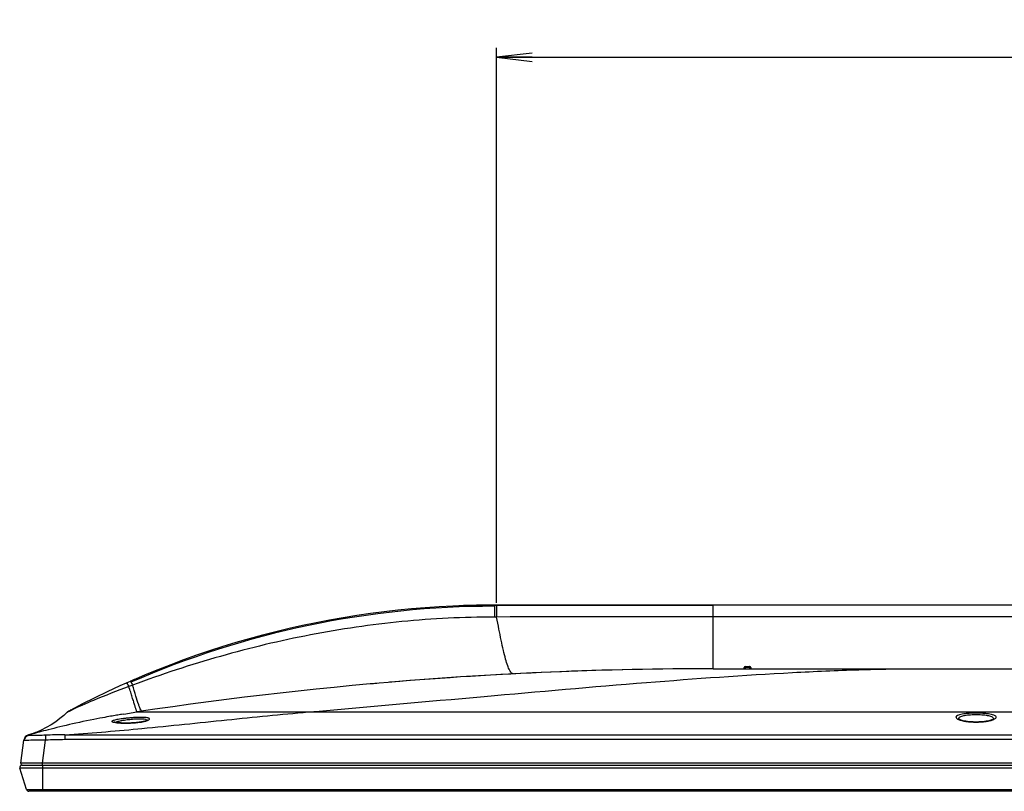
# Model space of a CAD drawing. Units: millimetres. Extents: x 0 to 1134, y 0 to 804.
# Drawn here: x 240 to 323, y 657 to 722 of the extents above; entities that cross this region are included whole.
import ezdxf

# ---------------------------------------------------------------- set-up
doc = ezdxf.new("R2010")
doc.units = ezdxf.units.MM
doc.header["$LTSCALE"] = 65.395
doc.layers.get('0').update_dxf_attribs({"linetype": 'CONTINUOUS'})
for name, color, linetype in [('3_ALL_AXES', 7, 'CONTINUOUS'), ('7_ALL_FEATURES', 7, 'CONTINUOUS'), ('DEF_DRAFT_DIM', 7, 'CONTINUOUS')]:
    doc.layers.add(name, color=color, linetype=linetype)
doc.styles.get("Standard").update_dxf_attribs({"font": 'txt', "width": 0.8})
doc.dimstyles.new('DIMSTYLE_2', dxfattribs={"dimtxt": 2.5, "dimasz": 3, "dimexe": 0.8, "dimexo": 0.2, "dimtad": 1, "dimdec": 0, "dimlfac": 4, "dimdsep": 46, "dimtxsty": 'Standard', "dimblk": 'OPEN', "dimblk1": 'OPEN', "dimblk2": 'OPEN', "dimcen": 0.09, "dimadec": 0, "dimazin": 0, "dimtp": 0.8, "dimtm": 0.8, "dimtfac": 1, "dimtdec": 0, "dimtofl": 0, "dimtmove": 0, "dimatfit": 3, "dimldrblk": 'OPEN', "dimfxl": 1, "dimtolj": 1, "dimarcsym": 0})

# ---------------------------------------------------------------- blocks, each defined once
blk = doc.blocks.new('_OPEN')
at = {"color": 0, "linetype": 'ByBlock'}
for p, q in [((0, 0), (-1, 0.117)), ((-1, -0.117), (0, 0)), ((-1, 0), (0, 0))]:
    blk.add_line(p, q, dxfattribs=at)
blk = doc.blocks.new('*D31')
at = {"layer": 'DEF_DRAFT_DIM', "color": 2, "linetype": 'Continuous'}
for p, q in [((280.003, 672.736), (280.003, 719.624)), ((509.611, 672.736), (509.611, 719.624)), ((280.003, 718.824), (394.807, 718.824)), ((509.611, 718.824), (394.807, 718.824))]:
    blk.add_line(p, q, dxfattribs=at)
at = {"layer": 'DEF_DRAFT_DIM', "color": 2, "linetype": 'Continuous', "xscale": 3, "yscale": 3, "zscale": 3, "rotation": 180}
blk.add_blockref('_OPEN', (280.003, 718.824), dxfattribs=at)
at = {"layer": 'DEF_DRAFT_DIM', "color": 2, "linetype": 'Continuous', "xscale": 3, "yscale": 3, "zscale": 3}
blk.add_blockref('_OPEN', (509.611, 718.824), dxfattribs=at)
at = {"layer": 'DEF_DRAFT_DIM', "color": 2, "linetype": 'Continuous', "insert": (394.807, 721.949), "char_height": 2.5, "width": 6, "attachment_point": 2, "line_spacing_factor": 0.9}
blk.add_mtext('918', dxfattribs=at)

msp = doc.modelspace()

# ---------------------------------------------------------------- linework, layer by layer
at = {"layer": '3_ALL_AXES', "color": 7, "linetype": 'Continuous'}
for p, q in [((279.8071, 672.5359), (279.807, 671.5272)), ((361.4671, 672.5359), (279.8071, 672.5359)), ((280.0028, 672.5359), (280.0031, 671.5277)), ((298.3071, 667.1609), (298.3071, 672.5359)), ((280.0031, 671.5277), (279.807, 671.5272)), ((361.3449, 671.5408), (298.3071, 671.5408)), ((298.3071, 667.1609), (473.8071, 667.1609)), ((243.6901, 663.4499), (243.6897, 663.4496)), ((243.6902, 663.45), (243.6901, 663.45)), ((243.9604, 663.6427), (243.8514, 663.5778)), ((243.9818, 663.6014), (243.9793, 663.6002)), ((244.0035, 663.6121), (243.9818, 663.6014)), ((248.5128, 663.3307), (248.3146, 663.2977)), ((248.5129, 663.3307), (249.6071, 663.5039)), ((249.6071, 663.5039), (525.5419, 663.5039)), ((318.8068, 663.0671), (318.8162, 663.0267)), ((247.5003, 662.7161), (247.5006, 662.6971)), ((240.4585, 661.5606), (240.4181, 661.5485)), ((240.4186, 661.5486), (240.4259, 661.5507)), ((240.4262, 661.5497), (240.4186, 661.5486)), ((240.7796, 661.6467), (240.4262, 661.5497)), ((240.43, 661.5503), (240.4262, 661.5497)), ((240.5119, 661.5769), (240.4585, 661.5606)), ((240.7551, 661.6564), (240.7182, 661.6438)), ((240.9745, 661.7355), (240.9012, 661.7083)), ((241.0095, 661.7488), (240.9745, 661.7355)), ((241.1957, 661.8222), (241.1417, 661.8004)), ((241.1522, 661.8043), (241.1528, 661.8045)), ((241.9262, 661.953), (241.7134, 661.8975)), ((243.5256, 661.5675), (243.5256, 661.1652)), ((243.5256, 661.5675), (546.0886, 661.5675)), ((249.6831, 662.08), (250.0203, 662.1118)), ((250.0203, 662.1118), (250.0294, 662.1127)), ((240.0575, 661.0866), (240.0638, 661.1346)), ((546.0886, 661.1652), (243.5256, 661.1652))]:
    msp.add_line(p, q, dxfattribs=at)
for points in [[(243.6901, 663.45), (243.4206, 663.2073), (243.0994, 662.942), (242.7447, 662.6774), (242.3594, 662.4212), (241.9475, 662.1807), (241.5186, 661.964), (241.1522, 661.8043)], [(243.8514, 663.5778), (243.7496, 663.5022), (243.6901, 663.4499)], [(247.9924, 663.243), (247.8776, 663.2233), (247.7595, 663.2029), (247.6384, 663.1818), (247.5146, 663.16), (247.382, 663.1366), (247.236, 663.1105), (247.0733, 663.0812), (246.8935, 663.0483), (246.6958, 663.0117), (246.4777, 662.9708), (246.2352, 662.9245), (245.964, 662.8717), (245.6674, 662.8128), (245.3578, 662.7499)], [(248.3146, 663.2977), (248.211, 663.2802), (247.9924, 663.243)], [(243.0951, 662.2454), (242.838, 662.183), (242.5893, 662.1216), (242.3508, 662.0618), (242.1245, 662.0042), (241.9262, 661.953)], [(245.3578, 662.7499), (245.0497, 662.6859), (244.7504, 662.6223), (244.4597, 662.5593), (244.1768, 662.4966), (243.8999, 662.4341), (243.6276, 662.3714), (243.3588, 662.3084), (243.0951, 662.2454)], [(250.4981, 662.8079), (250.4931, 662.8048), (250.4814, 662.7983), (250.4629, 662.7893), (250.4377, 662.7785), (250.4058, 662.7663), (250.3673, 662.753), (250.322, 662.7389), (250.2699, 662.7243), (250.2106, 662.7092), (250.1437, 662.6938), (250.0687, 662.6782), (249.9854, 662.6627), (249.8937, 662.6474), (249.7935, 662.6326), (249.6843, 662.6186), (249.5644, 662.6053), (249.4325, 662.5932), (249.291, 662.5827), (249.1476, 662.5747), (249.011, 662.5692), (248.884, 662.5661), (248.7653, 662.5647), (248.6533, 662.5648), (248.5472, 662.5661), (248.4474, 662.5685), (248.3542, 662.5717), (248.2678, 662.5757), (248.188, 662.5802), (248.1145, 662.5852), (248.0471, 662.5905), (247.9854, 662.596), (247.9293, 662.6018), (247.8787, 662.6077), (247.8337, 662.6137), (247.794, 662.6196), (247.7595, 662.6253), (247.7303, 662.6309), (247.7062, 662.6361), (247.6872, 662.6407), (247.6734, 662.6446), (247.6651, 662.6474), (247.6643, 662.6476)], [(321.9862, 662.9121), (321.9773, 662.9049), (321.9573, 662.8919), (321.9253, 662.8745), (321.8812, 662.8542), (321.8248, 662.8321), (321.7563, 662.809), (321.6758, 662.7857), (321.5834, 662.7627), (321.478, 662.7403), (321.3581, 662.7189), (321.222, 662.6991), (321.0715, 662.6819), (320.912, 662.6686), (320.7494, 662.6597), (320.5856, 662.6553), (320.4215, 662.6554), (320.2578, 662.66), (320.0954, 662.6691), (319.9361, 662.6826), (319.786, 662.6999), (319.6506, 662.7199), (319.5313, 662.7413), (319.4265, 662.7637), (319.3347, 662.7867), (319.2547, 662.81), (319.1868, 662.8331), (319.1309, 662.8551), (319.0873, 662.8753), (319.0559, 662.8925), (319.0364, 662.9053), (319.035, 662.9064)], [(240.4262, 661.5497), (240.3857, 661.5367), (240.324, 661.5089), (240.2666, 661.4731), (240.2145, 661.4298), (240.1688, 661.3799), (240.1302, 661.3243), (240.0995, 661.264)], [(240.7182, 661.6438), (240.6816, 661.6314), (240.6453, 661.6194), (240.6096, 661.6078), (240.5752, 661.5967), (240.5424, 661.5864), (240.5119, 661.5769)], [(240.9012, 661.7083), (240.8667, 661.6958), (240.8295, 661.6825), (240.7923, 661.6693), (240.7551, 661.6564)], [(241.7134, 661.8975), (241.5283, 661.8486), (241.3561, 661.8027), (241.1958, 661.7597), (241.0467, 661.7194), (240.9079, 661.6817), (240.7796, 661.6467)], [(241.1417, 661.8004), (241.0981, 661.7831), (241.0714, 661.7726), (241.0417, 661.7611), (241.0095, 661.7488)], [(240.0995, 661.264), (240.0772, 661.2001), (240.0637, 661.1338)], [(239.9294, 659.0145), (239.9563, 659.011), (239.9625, 659.0109)]]:
    msp.add_lwpolyline(points, dxfattribs=at)
for centre, radius, start, end in [((279.8071, 595.8431), 76.6928, 90, 117.866061), ((295.2958, -7990.8712), 8662.4123, 89.98008257, 90.10115102), ((298.3071, 341.0614), 326.0994, 90, 98.588735), ((247.8682, 665.3221), 1.0881, 31.10884, 32.480498), ((247.4098, 665.0447), 1.6238, 30.168481, 31.132007), ((248.0901, 665.4205), 1.1898, 30.426597, 31.551379), ((247.582, 665.122), 1.7791, 29.391585, 30.428658), ((244.5452, 662.5373), 1.2506, 128.839377, 133.159357), ((244.5448, 662.5378), 1.25, 125.179169, 128.838615), ((244.5446, 662.538), 1.2497, 123.349957, 125.178806), ((244.5452, 662.5371), 1.2508, 117.867739, 123.348451), ((247.9449, 664.0324), 1.4276, 258.491249, 258.981679), ((250.0704, 663.8999), 1.1958, 290.296216, 291.480225), ((319.4805, 663.9085), 1.1329, 245.933588, 246.467649), ((321.538, 663.8986), 1.122, 293.257752, 294.547738), ((240.5528, 661.0208), 0.4997, 99.008711, 172.431271), ((240.5594, 661.0678), 0.5, 105.443435, 172.443656), ((240.5595, 661.0689), 0.5, 106.372535, 172.443656), ((238.1961, 669.1134), 7.8845, 286.428017, 286.830309), ((261.331, 585.8798), 78.5045, 105.350089, 105.443531), ((238.2093, 669.0704), 7.8395, 286.829005, 288.812044), ((238.2296, 669.0106), 7.7764, 288.812103, 292.075481), ((224.8302, 923.4304), 262.5294, 274.08362, 275.432156), ((240.3004, 658.4292), 2.6699, 93.420167, 94.16088), ((243.5228, 634.2538), 26.9114, 89.993907, 93.46705)]:
    msp.add_arc(centre, radius, start, end, dxfattribs=at)
for points, knots in [([(279.807, 671.5272), (277.2028, 671.5204), (271.9917, 671.2592), (264.2496, 670.1333), (256.6434, 668.3076), (251.6887, 666.6813), (249.2475, 665.7739)], [0, 0, 0, 0, 0.2499991, 0.4999946, 0.7499879, 1, 1, 1, 1]), ([(281.423, 666.7235), (281.3673, 666.7206), (281.2724, 666.774), (281.1795, 666.8884), (281.0562, 667.0927), (280.9099, 667.4602), (280.7383, 668.0261), (280.5619, 668.7443), (280.3802, 669.5907), (280.1938, 670.5332), (280.0681, 671.1898), (280.0031, 671.5277)], [0, 0, 0, 0, 0.0327994, 0.0567422, 0.0875447, 0.1721978, 0.2886755, 0.435094, 0.6069047, 0.7976755, 1, 1, 1, 1]), ([(264.0723, 663.5039), (269.0357, 663.931), (278.5644, 664.79), (292.2019, 665.9926), (302.754, 666.7565), (310.4724, 667.0956), (314.0745, 667.1609), (315.8071, 667.1609)], [0, 0, 0, 0, 0.2880871, 0.5532585, 0.7916994, 0.8998071, 1, 1, 1, 1]), ([(248.927, 665.6494), (247.9234, 665.2835), (246.2661, 664.642), (244.6392, 663.9249), (244.0035, 663.6121)], [0, 0, 0, 0, 0.6012138, 1, 1, 1, 1]), ([(248.7383, 665.9609), (248.7445, 665.9637), (248.7651, 665.9366), (248.7766, 665.9213), (248.7861, 665.9064)], [0, 0, 0, 0, 0.2802799, 1, 1, 1, 1]), ([(248.8137, 665.8608), (248.822, 665.8466), (248.8613, 665.777), (248.8982, 665.706), (248.927, 665.6494)], [0, 0, 0, 0, 0.2048989, 1, 1, 1, 1]), ([(249.6071, 663.5039), (249.6078, 663.504), (249.6054, 663.5079), (249.6051, 663.5123), (249.6008, 663.5227), (249.594, 663.5434), (249.5808, 663.5811), (249.5615, 663.6391), (249.5365, 663.7158), (249.5063, 663.811), (249.4708, 663.9249), (249.4131, 664.1128), (249.3292, 664.3897), (249.2142, 664.7663), (249.0797, 665.1938), (248.9804, 665.4934), (248.927, 665.6494)], [0, 0, 0, 0, 0.0008606, 0.0035192, 0.0080438, 0.0144962, 0.0334097, 0.0605982, 0.0963337, 0.1407277, 0.1937782, 0.2553417, 0.4027483, 0.5793512, 0.7802343, 1, 1, 1, 1]), ([(249.056, 666.1008), (249.0624, 666.1036), (249.0826, 666.0742), (249.0944, 666.0586), (249.104, 666.043)], [0, 0, 0, 0, 0.2765766, 1, 1, 1, 1]), ([(249.1321, 665.9951), (249.1405, 665.9802), (249.1805, 665.9073), (249.2181, 665.8331), (249.2475, 665.7739)], [0, 0, 0, 0, 0.2050906, 1, 1, 1, 1]), ([(250.0571, 663.5715), (250.0381, 663.5687), (249.9845, 663.6115), (249.9257, 663.7134), (249.8428, 663.8913), (249.7033, 664.2711), (249.5058, 664.9097), (249.3423, 665.4628), (249.2475, 665.7739)], [0, 0, 0, 0, 0.0243162, 0.0740476, 0.1551786, 0.2691023, 0.588106, 1, 1, 1, 1]), ([(243.7057, 663.4599), (243.7038, 663.4588), (243.6985, 663.4556), (243.6931, 663.4527), (243.6902, 663.45)], [0, 0, 0, 0, 0.36112, 1, 1, 1, 1]), ([(243.9793, 663.6002), (243.9463, 663.5838), (243.8547, 663.5378), (243.7626, 663.4926), (243.7057, 663.4599)], [0, 0, 0, 0, 0.3597243, 1, 1, 1, 1]), ([(250.6748, 662.8957), (250.6781, 662.9033), (250.6813, 662.9212), (250.6661, 662.947), (250.6366, 662.9675), (250.5709, 662.9952), (250.4516, 663.0196), (250.27, 663.0384), (250.0418, 663.0469), (249.7763, 663.0454), (249.4841, 663.0341), (249.1771, 663.0143), (248.8674, 662.987), (248.5669, 662.9541), (248.2872, 662.9171), (248.0383, 662.8779), (247.8308, 662.8383), (247.6685, 662.7994), (247.565, 662.7638), (247.5084, 662.7343), (247.5003, 662.7161)], [0, 0, 0, 0, 0.0075669, 0.0154458, 0.0259426, 0.0401094, 0.0805426, 0.1369191, 0.2075356, 0.2897523, 0.380311, 0.4755957, 0.5718588, 0.6654018, 0.7527133, 0.8305736, 0.896145, 0.9470813, 0.9817366, 1, 1, 1, 1]), ([(250.0294, 662.1127), (252.4231, 662.3392), (257.1015, 662.828), (261.7813, 663.3066), (264.0723, 663.5039)], [0, 0, 0, 0, 0.5111393, 1, 1, 1, 1]), ([(322.198, 663.0267), (322.2086, 663.0496), (322.209, 663.1156), (322.121, 663.1885), (321.9865, 663.2479), (321.792, 663.3003), (321.5466, 663.3431), (321.2575, 663.3754), (320.9369, 663.3963), (320.4857, 663.4083), (320.0388, 663.3978), (319.6155, 663.3613), (319.3469, 663.3247), (319.121, 663.2751), (318.9417, 663.2177), (318.807, 663.1324), (318.8068, 663.0671)], [0, 0, 0, 0, 0.0209566, 0.0478629, 0.0885494, 0.1443301, 0.2141359, 0.295687, 0.3858918, 0.4811092, 0.6706932, 0.7572466, 0.8336061, 0.8970268, 0.9457292, 1, 1, 1, 1]), ([(318.8162, 663.0267), (318.8307, 662.9954), (318.8962, 662.934), (318.9719, 662.895), (319.0186, 662.8741)], [0, 0, 0, 0, 0.4029012, 1, 1, 1, 1]), ([(321.982, 662.928), (321.9836, 662.952), (321.9616, 663.0098), (321.8771, 663.0713), (321.751, 663.1257), (321.5805, 663.1719), (321.3713, 663.2098), (321.0368, 663.2489), (320.5845, 663.2692), (320.0492, 663.2561), (319.5816, 663.2061), (319.2624, 663.1333), (319.0958, 663.0468), (319.0477, 662.9939), (319.0381, 662.9677)], [0, 0, 0, 0, 0.0232223, 0.0546152, 0.098531, 0.1555408, 0.2245563, 0.3035461, 0.4803643, 0.660953, 0.819399, 0.9347017, 0.9730113, 1, 1, 1, 1]), ([(322.0041, 662.878), (322.0488, 662.8984), (322.1215, 662.9367), (322.184, 662.9964), (322.198, 663.0267)], [0, 0, 0, 0, 0.5951773, 1, 1, 1, 1]), ([(247.5006, 662.6971), (247.5094, 662.6795), (247.5694, 662.6544), (247.6227, 662.6411), (247.6601, 662.6334)], [0, 0, 0, 0, 0.3410506, 1, 1, 1, 1]), ([(247.6721, 662.6311), (247.7537, 662.6152), (247.9472, 662.5911), (248.4153, 662.5579), (249.0776, 662.5553), (249.7405, 662.6091), (250.209, 662.6951), (250.4033, 662.748), (250.4852, 662.7783)], [0, 0, 0, 0, 0.0879137, 0.2059087, 0.4963799, 0.7876266, 0.907682, 1, 1, 1, 1]), ([(250.4623, 662.7886), (250.4574, 662.8046), (250.4213, 662.8362), (250.2964, 662.8784), (250.0497, 662.904), (249.6794, 662.9055), (249.2388, 662.8794), (248.785, 662.8313), (248.3706, 662.7703), (248.0461, 662.7027), (247.863, 662.6524), (247.7986, 662.6186)], [0, 0, 0, 0, 0.0185154, 0.048258, 0.1463969, 0.2888259, 0.4580582, 0.6329518, 0.792801, 0.9196941, 1, 1, 1, 1]), ([(250.5083, 662.7871), (250.5473, 662.8025), (250.6073, 662.8294), (250.6645, 662.8728), (250.6748, 662.8957)], [0, 0, 0, 0, 0.625569, 1, 1, 1, 1]), ([(319.0282, 662.8699), (319.1138, 662.8326), (319.3175, 662.7689), (319.8079, 662.6726), (320.5024, 662.6276), (321.1976, 662.6716), (321.6897, 662.7672), (321.8947, 662.8306), (321.981, 662.8677)], [0, 0, 0, 0, 0.0933339, 0.2124039, 0.4991889, 0.786438, 0.9060282, 1, 1, 1, 1]), ([(240.4643, 661.5297), (240.4609, 661.5339), (240.4518, 661.5439), (240.4382, 661.5506), (240.43, 661.5503)], [0, 0, 0, 0, 0.397342, 1, 1, 1, 1]), ([(241.8663, 661.5403), (241.7763, 661.5355), (241.6001, 661.5285), (241.3444, 661.5216), (241.1091, 661.5164), (240.9025, 661.5119), (240.7322, 661.5084), (240.6154, 661.5065), (240.5453, 661.507), (240.5096, 661.5075), (240.489, 661.5101), (240.4762, 661.5115), (240.4746, 661.5143)], [0, 0, 0, 0, 0.1940883, 0.3798143, 0.5507629, 0.7009392, 0.8248197, 0.917838, 0.9517319, 0.9768148, 0.9928689, 1, 1, 1, 1]), ([(243.5255, 661.5675), (243.2492, 661.5784), (242.6956, 661.5731), (242.1427, 661.5551), (241.8663, 661.5403)], [0, 0, 0, 0, 0.4997039, 1, 1, 1, 1]), ([(241.8663, 661.5403), (241.8714, 661.4913), (241.8799, 661.3497), (241.8896, 661.2082), (241.8953, 661.1159)], [0, 0, 0, 0, 0.3478143, 1, 1, 1, 1]), ([(240.0601, 661.0875), (240.0594, 661.0874), (240.0587, 661.0871), (240.0575, 661.0869), (240.0575, 661.0866)], [0, 0, 0, 0, 0.7161697, 1, 1, 1, 1]), ([(240.1067, 661.0921), (240.101, 661.0917), (240.0854, 661.0904), (240.0698, 661.0894), (240.0601, 661.0875)], [0, 0, 0, 0, 0.365939, 1, 1, 1, 1]), ([(241.8953, 661.1159), (241.5326, 661.1123), (240.9479, 661.1154), (240.3628, 661.1078), (240.1411, 661.0944)], [0, 0, 0, 0, 0.6202082, 1, 1, 1, 1])]:
    msp.add_open_spline(points, degree=3, knots=knots, dxfattribs=at)
for points in [[(249.2475, 665.7739), (249.1396, 665.7355), (249.0337, 665.6912), (248.927, 665.6494)], [(319.0381, 662.9677), (319.0335, 662.9554), (319.0314, 662.9418), (319.0322, 662.9287)], [(319.0322, 662.9287), (319.0327, 662.9203), (319.0343, 662.9119), (319.0368, 662.9039)], [(321.9774, 662.9039), (321.9799, 662.9117), (321.9815, 662.9198), (321.982, 662.928)], [(240.4746, 661.5143), (240.4715, 661.5197), (240.4681, 661.5248), (240.4643, 661.5297)]]:
    msp.add_open_spline(points, degree=3, dxfattribs=at)
at = {"layer": '7_ALL_FEATURES', "color": 7, "linetype": 'Continuous'}
for p, q in [((279.8071, 672.5359), (298.3071, 672.5359)), ((300.9071, 667.1609), (300.9071, 667.2302)), ((301.0299, 667.3551), (301.3571, 667.3609)), ((301.0299, 667.3402), (301.0299, 667.3551)), ((301.0299, 667.3402), (301.3571, 667.3459)), ((301.0299, 667.2551), (301.0299, 667.3402)), ((301.3571, 667.2595), (301.0299, 667.2551)), ((301.3571, 667.3609), (301.3571, 667.1609)), ((301.4071, 667.3359), (301.3571, 667.3359)), ((301.4071, 667.3217), (301.3571, 667.3217)), ((301.4071, 667.2353), (301.3571, 667.2353)), ((301.4071, 667.3359), (301.4071, 667.1609)), ((301.4821, 667.2609), (301.4821, 667.1609)), ((298.3071, 667.1609), (301.7537, 667.1609)), ((304.1328, 667.1609), (315.8071, 667.1609)), ((240.4186, 661.5486), (240.4181, 661.5485)), ((239.8046, 659.1806), (240.0638, 661.1346)), ((241.6386, 659.1806), (241.8953, 661.1159)), ((239.905, 659.0109), (549.7092, 659.0109)), ((241.6321, 659.0109), (241.6321, 656.8018)), ((241.6386, 659.0109), (241.6386, 659.1806)), ((547.9757, 659.1806), (241.6386, 659.1806)), ((240.2856, 656.9415), (239.7143, 658.7506)), ((549.8999, 658.7506), (239.7143, 658.7506)), ((240.2856, 656.9415), (549.3286, 656.9415)), ((549.1379, 656.8018), (240.4763, 656.8018))]:
    msp.add_line(p, q, dxfattribs=at)
for centre, radius, start, end in [((279.8071, 595.8431), 76.5928, 90, 113.638495), ((279.8071, 595.8431), 76.6928, 90, 92.234457), ((301.0321, 667.2302), 0.125, 91, 180), ((301.4071, 667.2609), 0.075, 0, 90), ((298.3071, 341.0614), 326.0994, 90, 94.810214), ((279.8071, 595.8431), 76.6928, 113.284606, 113.638465), ((298.3071, 341.0614), 326.0994, 95.002644, 95.101588), ((279.8071, 595.8431), 76.6928, 117.843404, 117.865985), ((239.905, 658.8109), 0.2, 90, 197.525568), ((239.9533, 659.1609), 0.15, 172.443656, 270), ((240.0554, 651.6351), 7.5522, 90.806023, 91.271538), ((240.4763, 657.0018), 0.2, 197.525568, 270)]:
    msp.add_arc(centre, radius, start, end, dxfattribs=at)
for points, knots in [([(300.9071, 667.219), (300.9071, 667.2497), (300.9341, 667.3142), (300.9985, 667.3397), (301.0299, 667.3402)], [0, 0, 0, 0, 0.4946883, 1, 1, 1, 1]), ([(300.9103, 667.1611), (300.9165, 667.1869), (300.948, 667.236), (301.0029, 667.2546), (301.0299, 667.2551)], [0, 0, 0, 0, 0.4955062, 1, 1, 1, 1]), ([(301.0296, 667.1612), (301.0295, 667.1719), (301.0294, 667.2032), (301.0288, 667.2346), (301.0299, 667.2551)], [0, 0, 0, 0, 0.3434313, 1, 1, 1, 1]), ([(301.4821, 667.2489), (301.4821, 667.2676), (301.4656, 667.3067), (301.4262, 667.3217), (301.4071, 667.3217)], [0, 0, 0, 0, 0.4946425, 1, 1, 1, 1]), ([(301.4821, 667.1625), (301.4821, 667.1812), (301.4656, 667.2203), (301.4262, 667.2353), (301.4071, 667.2353)], [0, 0, 0, 0, 0.494643, 1, 1, 1, 1]), ([(239.8878, 659.1854), (239.8758, 659.1851), (239.8557, 659.1842), (239.8279, 659.1843), (239.8153, 659.1812), (239.8049, 659.1824), (239.8046, 659.1806)], [0, 0, 0, 0, 0.4332731, 0.7448779, 0.9336126, 1, 1, 1, 1]), ([(241.6386, 659.1806), (241.3006, 659.1841), (240.7375, 659.1879), (240.1743, 659.1898), (239.9492, 659.1865)], [0, 0, 0, 0, 0.6000986, 1, 1, 1, 1])]:
    msp.add_open_spline(points, degree=3, knots=knots, dxfattribs=at)

# ---------------------------------------------------------------- dimensions: what is measured, and where the dimension line sits
at = {"layer": 'DEF_DRAFT_DIM', "color": 2, "linetype": 'Continuous'}
dim = msp.add_linear_dim(base=(509.6115, 718.8244), p1=(280.0028, 672.5359), p2=(509.6115, 672.5359), dimstyle='DIMSTYLE_2', dxfattribs=at)
dim.commit()
dim.dimension.update_dxf_attribs({"geometry": '*D31', "text_midpoint": (394.8696, 718.8244), "dimtype": 160})

doc.saveas('drawing.dxf')
